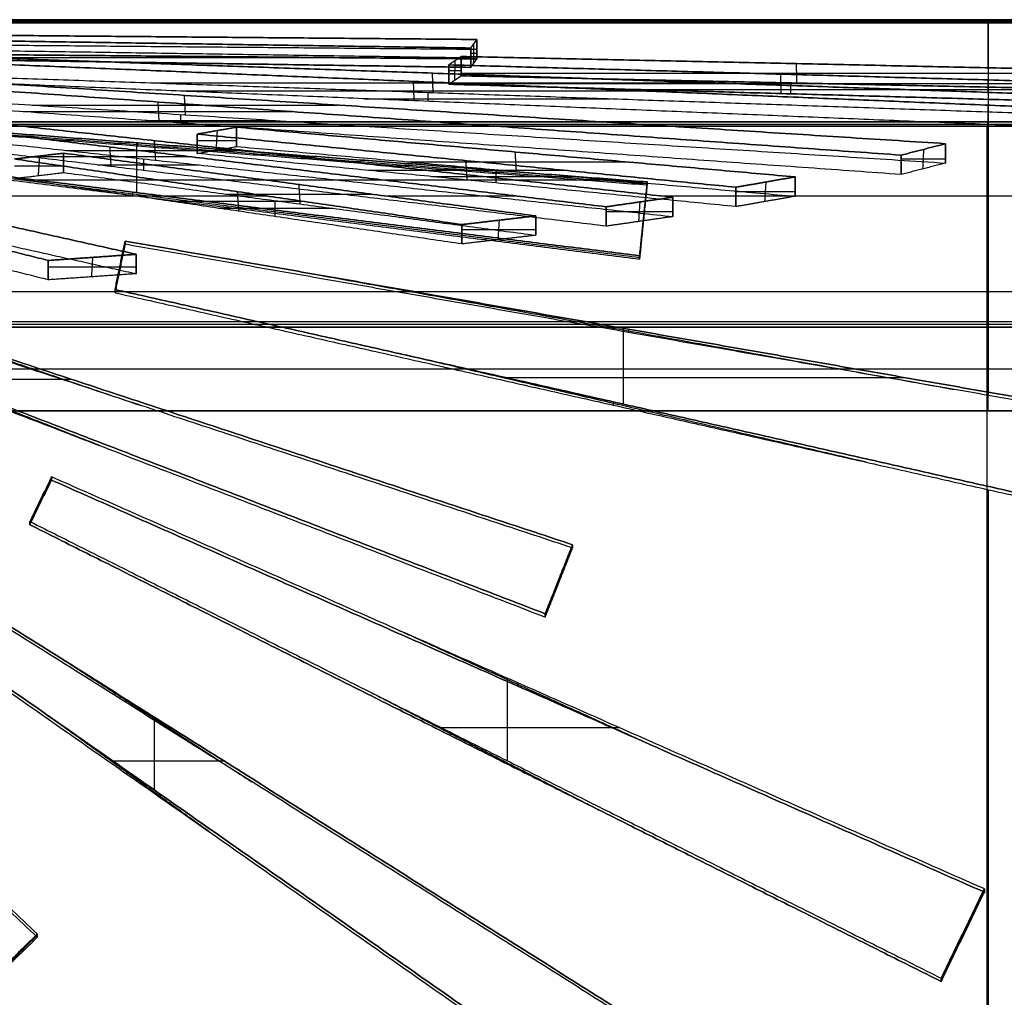
# Model space of a CAD drawing. Units: millimetres. Extents: x -473 to 473, y -166 to 1242.
# Drawn here: x -198 to 3, y 1042 to 1242 of the extents above; entities that cross this region are included whole.
import ezdxf

# ---------------------------------------------------------------- set-up
doc = ezdxf.new("R2010")
doc.units = ezdxf.units.MM
doc.header["$MEASUREMENT"] = 0
doc.layers.add('IGES level 1', color=7, linetype='Continuous', true_color=0xa49d99)

msp = doc.modelspace()

# ---------------------------------------------------------------- linework, layer by layer
at = {"layer": 'IGES level 1', "color": 254, "true_color": 0xcad1ee}
for points in [[(-394.13, 1242.25, 209.01), (0, 1242.25, 209.01), (394.13, 1242.25, 209.01)], [(-393.93, 1241.92, 209.44), (0.05, 1241.92, 209.44), (394.04, 1241.92, 209.44)], [(393.94, 1241.59, 209.87), (0.11, 1241.59, 209.87), (-393.73, 1241.59, 209.87)], [(0, 1241.59, 209.87), (0, 1241.92, 209.44), (0, 1242.25, 209.01)], [(-371.3, 1240.43, 194.95), (-238.57, 1238.44, 179.54), (-105.84, 1236.45, 164.13)], [(-104.58, 1238.2, 177.63), (-237.92, 1239.35, 186.56), (-371.25, 1240.5, 195.49)], [(-371.3, 1238.45, 195.21), (-238.57, 1236.46, 179.8), (-105.84, 1234.47, 164.39)], [(-371.25, 1238.52, 195.75), (-237.92, 1237.37, 186.82), (-104.58, 1236.21, 177.89)], [(-105.84, 1236.45, 164.13), (-105.21, 1237.32, 170.88), (-104.58, 1238.2, 177.63)], [(-105.23, 1233.32, 171.14), (-105.21, 1235.34, 171.14), (-105.19, 1237.36, 171.14)], [(-104.58, 1234.23, 178.14), (-104.58, 1236.21, 177.89), (-104.58, 1238.2, 177.63)], [(-104.58, 1238.2, 177.63), (-104.58, 1236.21, 177.89), (-104.58, 1234.23, 178.14)], [(-371.3, 1236.47, 195.46), (-238.57, 1234.48, 180.05), (-105.84, 1232.49, 164.65)], [(-105.84, 1232.49, 164.65), (-238.57, 1234.48, 180.05), (-371.3, 1236.47, 195.46)], [(-104.58, 1234.23, 178.14), (-237.92, 1235.38, 187.07), (-371.25, 1236.54, 196)], [(-371.25, 1236.54, 196), (-237.92, 1235.38, 187.07), (-104.58, 1234.23, 178.14)], [(-321.66, 1236.26, 162.62), (-169.7, 1225.39, 78.48), (-17.73, 1214.52, -5.67)], [(-8.63, 1216.87, 12.54), (-164.31, 1226.76, 89.06), (-319.99, 1236.64, 165.58)], [(20.81, 1226.65, 88.25), (-113.58, 1231.3, 124.24), (-247.97, 1235.95, 160.24)], [(-105.84, 1232.49, 164.65), (-105.84, 1234.47, 164.39), (-105.84, 1236.45, 164.13)], [(-105.84, 1236.45, 164.13), (-105.84, 1234.47, 164.39), (-105.84, 1232.49, 164.65)], [(-104.58, 1235.34, 178), (-105.21, 1235.34, 171.14), (-105.84, 1235.34, 164.28)], [(-249.91, 1235.11, 153.74), (-117.47, 1229.62, 111.25), (14.98, 1224.13, 68.76)], [(-240.89, 1234.51, 180.32), (-189.03, 1234.51, 180.32), (-137.18, 1234.51, 180.32)], [(-107.76, 1234.72, 150.72), (-109.05, 1233.86, 144.06), (-110.34, 1233, 137.41)], [(-109.1, 1229.86, 144.33), (-109.05, 1231.88, 144.32), (-109, 1233.89, 144.31)], [(-107.76, 1230.75, 151.23), (-107.76, 1232.74, 150.97), (-107.76, 1234.72, 150.72)], [(-107.76, 1234.72, 150.72), (-107.76, 1232.74, 150.97), (-107.76, 1230.75, 151.23)], [(29.54, 1231.78, 127.96), (-39.11, 1233.25, 139.34), (-107.76, 1234.72, 150.72)], [(-105.84, 1232.49, 164.65), (-105.21, 1233.36, 171.39), (-104.58, 1234.23, 178.14)], [(-104.58, 1234.23, 178.14), (-105.21, 1233.36, 171.39), (-105.84, 1232.49, 164.65)], [(-17.73, 1210.55, -5.16), (-169.7, 1221.42, 78.99), (-321.66, 1232.29, 163.14)], [(-17.73, 1210.55, -5.16), (-169.7, 1221.42, 78.99), (-321.66, 1232.29, 163.14)], [(-319.99, 1232.67, 166.09), (-164.31, 1222.79, 89.57), (-8.63, 1212.9, 13.05)], [(-319.99, 1232.67, 166.09), (-164.31, 1222.79, 89.57), (-8.63, 1212.9, 13.05)], [(-247.97, 1231.98, 160.75), (-113.58, 1227.33, 124.75), (20.81, 1222.68, 88.76)], [(-247.97, 1231.98, 160.75), (-113.58, 1227.33, 124.75), (20.81, 1222.68, 88.76)], [(-113.52, 1227.33, 124.74), (-113.58, 1229.32, 124.5), (-113.65, 1231.3, 124.26)], [(-110.34, 1229.03, 137.92), (-110.34, 1231.02, 137.66), (-110.34, 1233, 137.41)], [(-110.34, 1233, 137.41), (-42.34, 1231.1, 122.7), (25.66, 1229.2, 108)], [(-110.34, 1233, 137.41), (-110.34, 1231.02, 137.66), (-110.34, 1229.03, 137.92)], [(-110.34, 1231.88, 137.55), (-109.05, 1231.88, 144.32), (-107.76, 1231.88, 151.08)], [(-39.07, 1229.28, 139.84), (-39.11, 1231.27, 139.59), (-39.15, 1233.25, 139.34)], [(14.98, 1220.17, 69.27), (-117.47, 1225.65, 111.76), (-249.91, 1231.14, 154.25)], [(14.98, 1220.17, 69.27), (-117.47, 1225.65, 111.76), (-249.91, 1231.14, 154.25)], [(-170.91, 1229.32, 140.11), (-113.58, 1229.32, 124.5), (-56.25, 1229.32, 108.89)], [(-117.39, 1225.65, 111.74), (-117.47, 1227.64, 111.51), (-117.54, 1229.62, 111.27)], [(-107.76, 1230.75, 151.23), (-109.05, 1229.89, 144.57), (-110.34, 1229.03, 137.92)], [(-110.34, 1229.03, 137.92), (-109.05, 1229.89, 144.57), (-107.76, 1230.75, 151.23)], [(-107.76, 1231.27, 151.16), (-39.11, 1231.27, 139.59), (29.54, 1231.27, 128.02)], [(29.54, 1227.81, 128.47), (-39.11, 1229.28, 139.85), (-107.76, 1230.75, 151.23)], [(-107.76, 1230.75, 151.23), (-39.11, 1229.28, 139.85), (29.54, 1227.81, 128.47)], [(-42.29, 1227.13, 123.2), (-42.34, 1229.12, 122.96), (-42.39, 1231.1, 122.71)], [(-40.4, 1229.31, 140.06), (-40.4, 1228.2, 131.43), (-40.4, 1227.08, 122.8)], [(-194.54, 1055.09, 174.29), (-285.54, 1141.2, 188.84), (-376.54, 1227.31, 203.4)], [(-376.54, 1227.31, 203.4), (-285.54, 1141.2, 188.84), (-194.54, 1055.09, 174.29)], [(-280.95, 1228.38, 101.66), (-179.54, 1216.17, 7.09), (-78.13, 1203.95, -87.49)], [(-64.46, 1205.91, -72.34), (-170.42, 1217.47, 17.18), (-276.39, 1229.04, 106.71)], [(-69.6, 1227.64, 95.89), (-117.47, 1227.64, 111.51), (-165.33, 1227.64, 127.12)], [(-114.55, 1225.53, 110.83), (-114.55, 1226.45, 117.92), (-114.55, 1227.37, 125.01)], [(25.66, 1229.12, 108.01), (-42.34, 1229.12, 122.96), (-110.34, 1229.12, 137.91)], [(-110.34, 1229.03, 137.92), (-42.34, 1227.13, 123.21), (25.66, 1225.23, 108.51)], [(25.66, 1225.23, 108.51), (-42.34, 1227.13, 123.21), (-110.34, 1229.03, 137.92)], [(-73.11, 1227.99, 129.87), (-26, 1227.99, 129.87), (21.1, 1227.99, 129.87)], [(-194.54, 1054.42, 178.23), (-285.54, 1140.53, 192.78), (-376.54, 1226.64, 207.34)], [(-169.59, 1221.41, 78.93), (-169.7, 1223.41, 78.73), (-169.81, 1225.4, 78.54)], [(-164.21, 1222.78, 89.52), (-164.31, 1224.77, 89.32), (-164.42, 1226.76, 89.11)], [(-127.59, 1226.07, 115.01), (-102.4, 1226.07, 115.01), (-77.2, 1226.07, 115.01)], [(-78.13, 1199.98, -86.98), (-179.54, 1212.2, 7.6), (-280.95, 1224.42, 102.17)], [(-78.13, 1199.98, -86.98), (-179.54, 1212.2, 7.6), (-280.95, 1224.42, 102.17)], [(-69.69, 1209.03, 200.31), (-173.99, 1217.02, 201.66), (-278.28, 1225.02, 203.01)], [(-278.28, 1225.02, 203.01), (-173.99, 1217.02, 201.66), (-69.69, 1209.03, 200.31)], [(-278.28, 1224.69, 204.98), (-173.99, 1216.69, 203.63), (-69.69, 1208.69, 202.28)], [(-69.69, 1208.36, 204.25), (-173.99, 1216.36, 205.6), (-278.28, 1224.35, 206.95)], [(-276.39, 1225.07, 107.22), (-170.42, 1213.5, 17.7), (-64.46, 1201.94, -71.83)], [(-276.39, 1225.07, 107.22), (-170.42, 1213.5, 17.7), (-64.46, 1201.94, -71.83)], [(-141.96, 1223.41, 63.12), (-169.7, 1223.41, 78.73), (-197.43, 1223.41, 94.35)], [(-195.56, 1224.77, 104.93), (-164.31, 1224.77, 89.32), (-133.07, 1224.77, 73.7)], [(-377.8, 1221.31, 187.41), (0.04, 1221.31, 187.41), (377.89, 1221.31, 187.41)], [(377.89, 1221.31, 187.41), (0.04, 1221.31, 187.41), (-377.8, 1221.31, 187.41)], [(-172.37, 1221.61, 80.47), (-159.08, 1221.61, 80.47), (-145.79, 1221.61, 80.47)], [(-165.15, 1221.1, 76.47), (-165.15, 1221.97, 83.23), (-165.15, 1222.84, 89.98)], [(0, 1221.31, 187.41), (0, 1191.75, -41.47), (0, 1162.18, -270.35)], [(0.04, 1220.43, 188.03), (0.04, 1220.87, 187.72), (0.04, 1221.31, 187.41)], [(-377.39, 1220.87, 187.72), (-0.03, 1220.87, 187.72), (377.33, 1220.87, 187.72)], [(376.77, 1220.43, 188.03), (-0.11, 1220.43, 188.03), (-376.98, 1220.43, 188.03)], [(-278.8, 1219.99, 202.16), (-175.03, 1206.95, 199.96), (-71.26, 1193.92, 197.75)], [(-71.26, 1193.92, 197.75), (-175.03, 1206.95, 199.96), (-278.8, 1219.99, 202.16)], [(-278.8, 1219.65, 204.13), (-175.03, 1206.62, 201.93), (-71.26, 1193.58, 199.72)], [(-278.8, 1219.32, 206.1), (-175.03, 1206.28, 203.9), (-71.26, 1193.25, 201.7)], [(-153.75, 1220.24, 38.65), (-157.78, 1219.54, 33.18), (-161.82, 1218.83, 27.71)], [(-157.91, 1215.55, 33.53), (-157.78, 1217.55, 33.44), (-157.66, 1219.56, 33.35)], [(-153.75, 1220.24, 38.65), (-153.75, 1218.26, 38.9), (-153.75, 1216.28, 39.16)], [(-39.44, 1210.07, -40.14), (-96.59, 1215.16, -0.75), (-153.75, 1220.24, 38.65)], [(-153.75, 1216.28, 39.16), (-153.75, 1218.26, 38.9), (-153.75, 1220.24, 38.65)], [(-170.3, 1213.49, 17.59), (-170.42, 1215.49, 17.44), (-170.55, 1217.49, 17.29)], [(-161.82, 1214.86, 28.23), (-161.82, 1216.85, 27.97), (-161.82, 1218.83, 27.71)], [(-161.82, 1218.83, 27.71), (-106.68, 1213.39, -14.42), (-51.55, 1207.95, -56.55)], [(-161.82, 1218.83, 27.71), (-161.82, 1216.85, 27.97), (-161.82, 1214.86, 28.23)], [(-161.82, 1217.55, 27.88), (-157.78, 1217.55, 33.44), (-153.75, 1217.55, 39)], [(-84.98, 1134.78, 187.76), (-209.01, 1175.72, 194.68), (-333.04, 1216.67, 201.6)], [(-333.04, 1216.67, 201.6), (-209.01, 1175.72, 194.68), (-84.98, 1134.78, 187.76)], [(-84.98, 1134.12, 191.7), (-209.01, 1175.06, 198.62), (-333.04, 1216, 205.54)], [(-188.6, 1215.49, 33.05), (-170.42, 1215.49, 17.44), (-152.25, 1215.49, 1.83)], [(-179.41, 1212.18, 7.48), (-179.54, 1214.18, 7.34), (-179.67, 1216.18, 7.21)], [(-174.25, 1217.04, 201.66), (-174.25, 1211.95, 200.8), (-174.25, 1206.85, 199.94)], [(-173.99, 1216.36, 205.6), (-173.99, 1216.69, 203.63), (-173.99, 1217.02, 201.66)], [(-161.82, 1214.86, 28.23), (-157.78, 1215.57, 33.69), (-153.75, 1216.28, 39.16)], [(-161.82, 1214.86, 28.23), (-157.78, 1215.57, 33.69), (-153.75, 1216.28, 39.16)], [(-153.75, 1216.28, 39.16), (-96.59, 1211.19, -0.24), (-39.44, 1206.1, -39.63)], [(-153.75, 1216.28, 39.16), (-96.59, 1211.19, -0.24), (-39.44, 1206.1, -39.63)], [(-96.47, 1211.18, -0.32), (-96.59, 1213.17, -0.49), (-96.72, 1215.17, -0.66)], [(-17.73, 1214.52, -5.67), (-13.18, 1215.7, 3.43), (-8.63, 1216.87, 12.54)], [(-13.28, 1211.7, 3.74), (-13.18, 1213.71, 3.69), (-13.08, 1215.72, 3.64)], [(-8.63, 1212.9, 13.05), (-8.63, 1214.89, 12.79), (-8.63, 1216.87, 12.54)], [(-8.63, 1216.87, 12.54), (-8.63, 1214.89, 12.79), (-8.63, 1212.9, 13.05)], [(-333.85, 1214.27, 201.19), (-212.22, 1167.45, 193.28), (-90.58, 1120.64, 185.37)], [(-90.58, 1120.64, 185.37), (-212.22, 1167.45, 193.28), (-333.85, 1214.27, 201.19)], [(-333.85, 1213.6, 205.14), (-212.22, 1166.79, 197.22), (-90.58, 1119.97, 189.31)], [(-189.14, 1214.92, -2.56), (-194.17, 1214.33, -7.14), (-199.21, 1213.74, -11.72)], [(-199.21, 1213.74, -11.72), (-153.42, 1207.02, -63.71), (-107.63, 1200.31, -115.7)], [(-163.07, 1214.18, -8.27), (-179.54, 1214.18, 7.34), (-196, 1214.18, 22.96)], [(-194.3, 1210.35, -6.74), (-194.17, 1212.35, -6.88), (-194.04, 1214.35, -7.02)], [(-189.14, 1210.96, -2.04), (-189.14, 1212.94, -2.3), (-189.14, 1214.92, -2.56)], [(-189.14, 1214.92, -2.56), (-189.14, 1212.94, -2.3), (-189.14, 1210.96, -2.04)], [(-92.53, 1202.08, -101.95), (-140.83, 1208.5, -52.25), (-189.14, 1214.92, -2.56)], [(-172.7, 1211.38, 1.22), (-172.7, 1212.57, 10.42), (-172.7, 1213.75, 19.62)], [(-51.55, 1203.98, -56.03), (-106.68, 1209.42, -13.9), (-161.82, 1214.86, 28.23)], [(-51.55, 1203.98, -56.03), (-106.68, 1209.42, -13.9), (-161.82, 1214.86, 28.23)], [(-118.87, 1213.17, 15.12), (-96.59, 1213.17, -0.49), (-74.32, 1213.17, -16.1)], [(-106.56, 1209.41, -14), (-106.68, 1211.41, -14.16), (-106.81, 1213.4, -14.32)], [(-17.73, 1210.55, -5.16), (-17.73, 1212.54, -5.42), (-17.73, 1214.52, -5.67)], [(-17.73, 1214.52, -5.67), (-17.73, 1212.54, -5.42), (-17.73, 1210.55, -5.16)], [(-8.63, 1213.71, 12.95), (-13.18, 1213.71, 3.69), (-17.73, 1213.71, -5.57)], [(-199.21, 1212.35, -11.54), (-194.17, 1212.35, -6.88), (-189.14, 1212.35, -2.22)], [(-182.24, 1212.53, 10.12), (-171.85, 1212.53, 10.12), (-161.46, 1212.53, 10.12)], [(-86.59, 1211.41, -29.77), (-106.68, 1211.41, -14.16), (-126.78, 1211.41, 1.45)], [(-100.63, 1208.83, -18.53), (-100.63, 1210.19, -7.99), (-100.63, 1211.55, 2.55)], [(-8.63, 1212.9, 13.05), (-13.18, 1211.73, 3.95), (-17.73, 1210.55, -5.16)], [(-8.63, 1212.9, 13.05), (-13.18, 1211.73, 3.95), (-17.73, 1210.55, -5.16)], [(-174.27, 1194.22, -162.86), (-208.95, 1201.95, -103.01), (-243.63, 1209.68, -43.16)], [(-199.21, 1209.77, -11.21), (-194.17, 1210.36, -6.62), (-189.14, 1210.96, -2.04)], [(-199.21, 1209.77, -11.21), (-194.17, 1210.36, -6.62), (-189.14, 1210.96, -2.04)], [(-107.63, 1196.34, -115.18), (-153.42, 1203.06, -63.19), (-199.21, 1209.77, -11.21)], [(-107.63, 1196.34, -115.18), (-153.42, 1203.06, -63.19), (-199.21, 1209.77, -11.21)], [(-195.08, 1209.47, 200.38), (-135.27, 1209.47, 200.38), (-75.47, 1209.47, 200.38)], [(-189.14, 1210.96, -2.04), (-140.83, 1204.54, -51.74), (-92.53, 1198.12, -101.44)], [(-189.14, 1210.96, -2.04), (-140.83, 1204.54, -51.74), (-92.53, 1198.12, -101.44)], [(-113.84, 1210.13, -8.44), (-99.27, 1210.13, -8.44), (-84.7, 1210.13, -8.44)], [(-51.55, 1207.95, -56.55), (-45.5, 1209.01, -48.35), (-39.44, 1210.07, -40.14)], [(-39.44, 1206.1, -39.63), (-39.44, 1208.08, -39.89), (-39.44, 1210.07, -40.14)], [(-39.44, 1210.07, -40.14), (-39.44, 1208.08, -39.89), (-39.44, 1206.1, -39.63)], [(-255.64, 1208.84, -49.62), (-223.97, 1200.9, -111.09), (-192.29, 1192.96, -172.55)], [(-140.71, 1204.52, -51.87), (-140.83, 1206.52, -52), (-140.96, 1208.52, -52.12)], [(-71.26, 1193.92, 197.75), (-70.48, 1201.47, 199.03), (-69.69, 1209.03, 200.31)], [(-69.69, 1209.03, 200.31), (-70.48, 1201.47, 199.03), (-71.26, 1193.92, 197.75)], [(-69.69, 1208.91, 201), (-70.48, 1201.14, 201), (-71.26, 1193.37, 201)], [(-71.26, 1193.25, 201.7), (-70.48, 1200.81, 202.97), (-69.69, 1208.36, 204.25)], [(-69.69, 1208.36, 204.25), (-69.69, 1208.69, 202.28), (-69.69, 1209.03, 200.31)], [(-69.69, 1209.03, 200.31), (-69.69, 1208.69, 202.28), (-69.69, 1208.36, 204.25)], [(-51.55, 1203.98, -56.03), (-51.55, 1205.96, -56.29), (-51.55, 1207.95, -56.55)], [(-51.55, 1207.95, -56.55), (-51.55, 1205.96, -56.29), (-51.55, 1203.98, -56.03)], [(-45.62, 1205.02, -48), (-45.5, 1207.02, -48.09), (-45.37, 1209.03, -48.18)], [(-243.63, 1205.71, -42.65), (-208.95, 1197.98, -102.5), (-174.27, 1190.25, -162.34)], [(-243.63, 1205.71, -42.65), (-208.95, 1197.98, -102.5), (-174.27, 1190.25, -162.34)], [(-175.03, 1206.95, 199.96), (-175.03, 1206.62, 201.93), (-175.03, 1206.28, 203.9)], [(-155.76, 1206.52, -36.38), (-140.83, 1206.52, -52), (-125.91, 1206.52, -67.61)], [(-153.29, 1203.04, -63.34), (-153.42, 1205.04, -63.45), (-153.55, 1207.04, -63.56)], [(-145.87, 1201.95, -71.77), (-145.87, 1203.58, -59.17), (-145.87, 1205.2, -46.56)], [(-78.13, 1203.95, -87.49), (-71.29, 1204.93, -79.91), (-64.46, 1205.91, -72.34)], [(-64.46, 1201.94, -71.83), (-64.46, 1203.92, -72.08), (-64.46, 1205.91, -72.34)], [(-64.46, 1205.91, -72.34), (-64.46, 1203.92, -72.08), (-64.46, 1201.94, -71.83)], [(-39.44, 1207.02, -39.75), (-45.5, 1207.02, -48.09), (-51.55, 1207.02, -56.43)], [(-39.44, 1206.1, -39.63), (-45.5, 1205.04, -47.83), (-51.55, 1203.98, -56.03)], [(-39.44, 1206.1, -39.63), (-45.5, 1205.04, -47.83), (-51.55, 1203.98, -56.03)], [(-192.29, 1189, -172.04), (-223.97, 1196.94, -110.57), (-255.64, 1204.88, -49.11)], [(-192.29, 1189, -172.04), (-223.97, 1196.94, -110.57), (-255.64, 1204.88, -49.11)], [(-139.89, 1205.04, -79.06), (-153.42, 1205.04, -63.45), (-166.94, 1205.04, -47.84)], [(-157.45, 1203.65, -58.61), (-145.8, 1203.65, -58.61), (-134.15, 1203.65, -58.61)], [(-78.13, 1199.98, -86.98), (-78.13, 1201.97, -87.23), (-78.13, 1203.95, -87.49)], [(-78.13, 1203.95, -87.49), (-78.13, 1201.97, -87.23), (-78.13, 1199.98, -86.98)], [(-71.42, 1200.94, -79.54), (-71.29, 1202.95, -79.66), (-71.16, 1204.95, -79.77)], [(-107.63, 1200.31, -115.7), (-100.08, 1201.2, -108.82), (-92.53, 1202.08, -101.95)], [(-100.21, 1197.21, -108.43), (-100.08, 1199.21, -108.57), (-99.95, 1201.21, -108.71)], [(-92.53, 1198.12, -101.44), (-92.53, 1200.1, -101.69), (-92.53, 1202.08, -101.95)], [(-92.53, 1202.08, -101.95), (-92.53, 1200.1, -101.69), (-92.53, 1198.12, -101.44)], [(-64.46, 1202.95, -71.96), (-71.29, 1202.95, -79.66), (-78.13, 1202.95, -87.36)], [(-64.46, 1201.94, -71.83), (-71.29, 1200.96, -79.4), (-78.13, 1199.98, -86.98)], [(-64.46, 1201.94, -71.83), (-71.29, 1200.96, -79.4), (-78.13, 1199.98, -86.98)], [(-70.51, 1201.14, 198.97), (-70.48, 1201.14, 201), (-70.44, 1201.14, 203.03)], [(-107.63, 1196.34, -115.18), (-107.63, 1198.32, -115.44), (-107.63, 1200.31, -115.7)], [(-107.63, 1200.31, -115.7), (-107.63, 1198.32, -115.44), (-107.63, 1196.34, -115.18)], [(-92.53, 1199.21, -101.58), (-100.08, 1199.21, -108.57), (-107.63, 1199.21, -115.55)], [(-92.53, 1198.12, -101.44), (-100.08, 1197.23, -108.31), (-107.63, 1196.34, -115.18)], [(-92.53, 1198.12, -101.44), (-100.08, 1197.23, -108.31), (-107.63, 1196.34, -115.18)], [(-176.58, 1196.94, 198.26), (-177.6, 1191.98, 197.42), (-178.62, 1187.02, 196.59)], [(-178.62, 1187.02, 196.59), (-177.6, 1191.98, 197.42), (-176.58, 1196.94, 198.26)], [(-178.62, 1186.54, 199.4), (-177.6, 1191.65, 199.4), (-176.58, 1196.75, 199.4)], [(-176.58, 1196.27, 202.21), (-177.6, 1191.31, 201.37), (-178.62, 1186.35, 200.53)], [(29.42, 1160.86, 192.17), (-73.58, 1178.9, 195.21), (-176.58, 1196.94, 198.26)], [(-176.58, 1196.27, 202.21), (-176.58, 1196.61, 200.24), (-176.58, 1196.94, 198.26)], [(-176.58, 1196.94, 198.26), (-73.58, 1178.9, 195.21), (29.42, 1160.86, 192.17)], [(-176.58, 1196.94, 198.26), (-176.58, 1196.61, 200.24), (-176.58, 1196.27, 202.21)], [(29.42, 1160.2, 196.11), (-73.58, 1178.24, 199.16), (-176.58, 1196.27, 202.21)], [(-192.29, 1192.96, -172.55), (-183.28, 1193.59, -167.7), (-174.27, 1194.22, -162.86)], [(-183.39, 1189.62, -167.25), (-183.28, 1191.61, -167.45), (-183.17, 1193.6, -167.65)], [(-174.27, 1190.25, -162.34), (-174.27, 1192.23, -162.6), (-174.27, 1194.22, -162.86)], [(-174.27, 1194.22, -162.86), (-174.27, 1192.23, -162.6), (-174.27, 1190.25, -162.34)], [(-71.26, 1193.25, 201.7), (-71.26, 1193.58, 199.72), (-71.26, 1193.92, 197.75)], [(-71.26, 1193.92, 197.75), (-71.26, 1193.58, 199.72), (-71.26, 1193.25, 201.7)], [(-192.29, 1189, -172.04), (-192.29, 1190.98, -172.29), (-192.29, 1192.96, -172.55)], [(-192.29, 1192.96, -172.55), (-192.29, 1190.98, -172.29), (-192.29, 1189, -172.04)], [(-174.27, 1191.61, -162.52), (-183.28, 1191.61, -167.45), (-192.29, 1191.61, -172.38)], [(-177.67, 1191.66, 197.37), (-177.6, 1191.65, 199.4), (-177.54, 1191.63, 201.42)], [(-174.27, 1190.25, -162.34), (-183.28, 1189.62, -167.19), (-192.29, 1189, -172.04)], [(-174.27, 1190.25, -162.34), (-183.28, 1189.62, -167.19), (-192.29, 1189, -172.04)], [(-140.2, 1190.57, 197.19), (-73.58, 1178.57, 197.19), (-6.97, 1166.57, 197.19)], [(-244.35, 1187.39, 196.65), (-209.01, 1175.39, 196.65), (-173.66, 1163.39, 196.65)], [(-178.62, 1187.02, 196.59), (-76.65, 1164.02, 192.7), (25.33, 1141.02, 188.81)], [(25.33, 1141.02, 188.81), (-76.65, 1164.02, 192.7), (-178.62, 1187.02, 196.59)], [(-178.62, 1187.02, 196.59), (-178.62, 1186.69, 198.56), (-178.62, 1186.35, 200.53)], [(-178.62, 1186.35, 200.53), (-178.62, 1186.69, 198.56), (-178.62, 1187.02, 196.59)], [(-415.68, 1186.58, -81.47), (0, 1186.58, -81.47), (415.68, 1186.58, -81.47)], [(-178.62, 1186.35, 200.53), (-76.65, 1163.35, 196.64), (25.33, 1140.35, 192.75)], [(-250, 1180.48, -269.2), (0, 1180.48, -269.2), (250, 1180.48, -269.2)], [(-250, 1179.91, -269.77), (0, 1179.91, -269.77), (250, 1179.91, -269.77)], [(250, 1179.33, -270.35), (0, 1179.33, -270.35), (-250, 1179.33, -270.35)], [(-250, 1179.33, -270.35), (0, 1179.33, -270.35), (250, 1179.33, -270.35)], [(-181.9, 1155.12, 195.25), (-212.22, 1167.12, 195.25), (-242.53, 1179.12, 195.25)], [(-74.6, 1179.08, 195.24), (-74.6, 1171.32, 193.93), (-74.6, 1163.56, 192.62)], [(-73.52, 1178.89, 195.21), (-73.58, 1178.57, 197.19), (-73.64, 1178.25, 199.16)], [(0, 1179.33, -270.35), (0, 1179.91, -269.77), (0, 1180.48, -269.2)], [(0, 1162.18, -270.35), (0, 1170.76, -270.35), (0, 1179.33, -270.35)], [(-43.93, 1019.71, 168.31), (-169.18, 1098.6, 181.64), (-294.42, 1177.49, 194.98)], [(-294.42, 1177.49, 194.98), (-169.18, 1098.6, 181.64), (-43.93, 1019.71, 168.31)], [(-43.93, 1019.04, 172.25), (-169.18, 1097.93, 185.58), (-294.42, 1176.82, 198.92)], [(-24.92, 1151.69, 194.67), (-76.65, 1163.69, 194.67), (-128.37, 1175.69, 194.67)], [(-297.29, 1173.29, 194.27), (-176.12, 1088.44, 179.92), (-54.96, 1003.58, 165.58)], [(-54.96, 1003.58, 165.58), (-176.12, 1088.44, 179.92), (-297.29, 1173.29, 194.27)], [(-297.29, 1172.62, 198.21), (-176.12, 1087.77, 183.87), (-54.96, 1002.91, 169.52)], [(-250, 1170.76, -270.35), (0, 1170.76, -270.35), (250, 1170.76, -270.35)], [(-98.65, 1168.98, 193.54), (-57.78, 1168.98, 193.54), (-16.92, 1168.98, 193.54)], [(-215.33, 1168.65, 193.48), (-201.46, 1168.65, 193.48), (-187.58, 1168.65, 193.48)], [(-76.57, 1164, 192.7), (-76.65, 1163.69, 194.67), (-76.72, 1163.37, 196.65)], [(250, 1162.18, -270.35), (0, 1162.18, -270.35), (-250, 1162.18, -270.35)], [(-250, 1162.18, -270.35), (0, 1162.18, -270.35), (250, 1162.18, -270.35)], [(-191.64, 1148.67, 190.1), (-193.86, 1144.1, 189.33), (-196.07, 1139.53, 188.56)], [(-191.64, 1148.67, 190.1), (-193.86, 1144.1, 189.33), (-196.07, 1139.53, 188.56)], [(-0.71, 1064.32, 175.85), (-96.18, 1106.5, 182.98), (-191.64, 1148.67, 190.1)], [(-191.64, 1148, 194.05), (-191.64, 1148.34, 192.08), (-191.64, 1148.67, 190.1)], [(-0.71, 1064.32, 175.85), (-96.18, 1106.5, 182.98), (-191.64, 1148.67, 190.1)], [(-191.64, 1148.67, 190.1), (-191.64, 1148.34, 192.08), (-191.64, 1148, 194.05)], [(-191.64, 1148.47, 191.3), (-193.86, 1143.77, 191.3), (-196.07, 1139.07, 191.3)], [(-196.07, 1138.87, 192.5), (-193.86, 1143.44, 193.28), (-191.64, 1148, 194.05)], [(-191.64, 1148, 194.05), (-96.18, 1105.83, 186.92), (-0.71, 1063.65, 179.79)], [(-193.99, 1143.83, 189.29), (-193.86, 1143.77, 191.3), (-193.73, 1143.71, 193.32)], [(-196.07, 1139.53, 188.56), (-102.82, 1092.79, 180.66), (-9.57, 1046.05, 172.76)], [(-196.07, 1139.53, 188.56), (-196.07, 1139.2, 190.53), (-196.07, 1138.87, 192.5)], [(-196.07, 1138.87, 192.5), (-196.07, 1139.2, 190.53), (-196.07, 1139.53, 188.56)], [(-196.07, 1139.53, 188.56), (-102.82, 1092.79, 180.66), (-9.57, 1046.05, 172.76)], [(-9.57, 1045.38, 176.7), (-102.82, 1092.12, 184.6), (-196.07, 1138.87, 192.5)], [(-90.58, 1120.64, 185.37), (-87.78, 1127.71, 186.56), (-84.98, 1134.78, 187.76)], [(-84.98, 1134.78, 187.76), (-87.78, 1127.71, 186.56), (-90.58, 1120.64, 185.37)], [(-84.98, 1134.65, 188.53), (-87.78, 1127.38, 188.53), (-90.58, 1120.1, 188.53)], [(-84.98, 1134.12, 191.7), (-84.98, 1134.45, 189.73), (-84.98, 1134.78, 187.76)], [(-84.98, 1134.78, 187.76), (-84.98, 1134.45, 189.73), (-84.98, 1134.12, 191.7)], [(-90.58, 1119.97, 189.31), (-87.78, 1127.04, 190.51), (-84.98, 1134.12, 191.7)], [(-87.89, 1127.42, 186.51), (-87.78, 1127.38, 188.53), (-87.66, 1127.33, 190.55)], [(-90.58, 1119.97, 189.31), (-90.58, 1120.31, 187.34), (-90.58, 1120.64, 185.37)], [(-90.58, 1120.64, 185.37), (-90.58, 1120.31, 187.34), (-90.58, 1119.97, 189.31)], [(-69.77, 1094.16, 184.95), (-96.18, 1106.16, 184.95), (-122.59, 1118.16, 184.95)], [(-187.7, 1110.27, 183.61), (-169.18, 1098.27, 183.61), (-150.66, 1086.27, 183.61)], [(-98.39, 1107.47, 183.14), (-98.39, 1099.02, 181.71), (-98.39, 1090.57, 180.28)], [(-96.05, 1106.44, 182.97), (-96.18, 1106.16, 184.95), (-96.3, 1105.88, 186.93)], [(-126.09, 1104.46, 182.63), (-102.82, 1092.46, 182.63), (-79.54, 1080.46, 182.63)], [(-159.46, 1076.1, 181.89), (-176.12, 1088.1, 181.89), (-192.78, 1100.1, 181.89)], [(-170.61, 1099.5, 181.79), (-170.61, 1092.04, 180.53), (-170.61, 1084.58, 179.27)], [(-169.02, 1098.5, 181.62), (-169.18, 1098.27, 183.61), (-169.33, 1098.03, 185.6)], [(-111.93, 1097.36, 181.43), (-93.72, 1097.36, 181.43), (-75.5, 1097.36, 181.43)], [(-102.68, 1092.72, 180.65), (-102.82, 1092.46, 182.63), (-102.96, 1092.19, 184.61)], [(-179.12, 1090.53, 180.28), (-167.75, 1090.53, 180.28), (-156.38, 1090.53, 180.28)], [(-175.96, 1088.32, 179.9), (-176.12, 1088.1, 181.89), (-176.28, 1087.88, 183.89)], [(-9.57, 1046.05, 172.76), (-5.14, 1055.18, 174.3), (-0.71, 1064.32, 175.85)], [(-9.57, 1046.05, 172.76), (-5.14, 1055.18, 174.3), (-0.71, 1064.32, 175.85)], [(-9.57, 1045.45, 176.27), (-5.14, 1054.85, 176.27), (-0.71, 1064.25, 176.27)], [(-0.71, 1064.32, 175.85), (-0.71, 1063.99, 177.82), (-0.71, 1063.65, 179.79)], [(-0.71, 1063.65, 179.79), (-0.71, 1063.99, 177.82), (-0.71, 1064.32, 175.85)], [(-0.71, 1063.65, 179.79), (-5.14, 1054.52, 178.25), (-9.57, 1045.38, 176.7)], [(-203.62, 1046.2, 172.78), (-199.08, 1050.64, 173.53), (-194.54, 1055.09, 174.29)], [(-194.54, 1055.09, 174.29), (-199.08, 1050.64, 173.53), (-203.62, 1046.2, 172.78)], [(-194.54, 1054.88, 175.51), (-199.08, 1050.31, 175.51), (-203.62, 1045.74, 175.51)], [(-203.62, 1045.54, 176.73), (-199.08, 1049.98, 177.48), (-194.54, 1054.42, 178.23)], [(-194.54, 1055.09, 174.29), (-194.54, 1054.75, 176.26), (-194.54, 1054.42, 178.23)], [(-194.54, 1054.42, 178.23), (-194.54, 1054.75, 176.26), (-194.54, 1055.09, 174.29)], [(-5.27, 1054.91, 174.26), (-5.14, 1054.85, 176.27), (-5.01, 1054.79, 178.29)], [(-9.57, 1046.05, 172.76), (-9.57, 1045.72, 174.73), (-9.57, 1045.38, 176.7)], [(-9.57, 1045.38, 176.7), (-9.57, 1045.72, 174.73), (-9.57, 1046.05, 172.76)]]:
    msp.add_open_spline(points, degree=2, dxfattribs=at)
at = {"layer": 'IGES level 1', "color": 24, "true_color": 0xb11818}
for points in [[(394.13, 1242.25, 209.01), (0, 1242.25, 209.01), (-394.13, 1242.25, 209.01)], [(0, 1242.25, 209.01), (0, 1237.33, 170.93), (0, 1232.41, 132.85)], [(-105.84, 1236.45, 164.13), (-238.57, 1238.44, 179.54), (-371.3, 1240.43, 194.95)], [(-371.25, 1240.5, 195.49), (-237.92, 1239.35, 186.56), (-104.58, 1238.2, 177.63)], [(-104.58, 1238.2, 177.63), (-105.21, 1237.32, 170.88), (-105.84, 1236.45, 164.13)], [(-17.73, 1214.52, -5.67), (-169.7, 1225.39, 78.48), (-321.66, 1236.26, 162.62)], [(-319.99, 1236.64, 165.58), (-164.31, 1226.76, 89.06), (-8.63, 1216.87, 12.54)], [(-247.97, 1235.95, 160.24), (-113.58, 1231.3, 124.24), (20.81, 1226.65, 88.25)], [(14.98, 1224.13, 68.76), (-117.47, 1229.62, 111.25), (-249.91, 1235.11, 153.74)], [(-110.34, 1233, 137.41), (-109.05, 1233.86, 144.06), (-107.76, 1234.72, 150.72)], [(-107.76, 1234.72, 150.72), (-39.11, 1233.25, 139.34), (29.54, 1231.78, 127.96)], [(25.66, 1229.2, 108), (-42.34, 1231.1, 122.7), (-110.34, 1233, 137.41)], [(0, 1229.92, 113.55), (0, 1228.64, 103.68), (0, 1227.37, 93.82)], [(-78.13, 1203.95, -87.49), (-179.54, 1216.17, 7.09), (-280.95, 1228.38, 101.66)], [(-276.39, 1229.04, 106.71), (-170.42, 1217.47, 17.18), (-64.46, 1205.91, -72.34)], [(0, 1224.75, 73.56), (0, 1202.62, -97.82), (0, 1180.48, -269.2)], [(-161.82, 1218.83, 27.71), (-157.78, 1219.54, 33.18), (-153.75, 1220.24, 38.65)], [(-153.75, 1220.24, 38.65), (-96.59, 1215.16, -0.75), (-39.44, 1210.07, -40.14)], [(-51.55, 1207.95, -56.55), (-106.68, 1213.39, -14.42), (-161.82, 1218.83, 27.71)], [(-8.63, 1216.87, 12.54), (-13.18, 1215.7, 3.43), (-17.73, 1214.52, -5.67)], [(-199.21, 1213.74, -11.72), (-194.17, 1214.33, -7.14), (-189.14, 1214.92, -2.56)], [(-107.63, 1200.31, -115.7), (-153.42, 1207.02, -63.71), (-199.21, 1213.74, -11.72)], [(-189.14, 1214.92, -2.56), (-140.83, 1208.5, -52.25), (-92.53, 1202.08, -101.95)], [(-243.63, 1209.68, -43.16), (-208.95, 1201.95, -103.01), (-174.27, 1194.22, -162.86)], [(-39.44, 1210.07, -40.14), (-45.5, 1209.01, -48.35), (-51.55, 1207.95, -56.55)], [(-192.29, 1192.96, -172.55), (-223.97, 1200.9, -111.09), (-255.64, 1208.84, -49.62)], [(-228.02, 1206.2, -70.09), (-187.91, 1206.2, -70.09), (-147.79, 1206.2, -70.09)], [(-123.49, 1206.2, -70.09), (-110.14, 1206.2, -70.09), (-96.78, 1206.2, -70.09)], [(-64.46, 1205.91, -72.34), (-71.29, 1204.93, -79.91), (-78.13, 1203.95, -87.49)], [(-67.11, 1206.2, -70.09), (182.98, 1206.2, -70.09), (433.08, 1206.2, -70.09)], [(-92.53, 1202.08, -101.95), (-100.08, 1201.2, -108.82), (-107.63, 1200.31, -115.7)], [(-174.27, 1194.22, -162.86), (-183.28, 1193.59, -167.7), (-192.29, 1192.96, -172.55)], [(-250, 1180.48, -269.2), (0, 1180.48, -269.2), (250, 1180.48, -269.2)]]:
    msp.add_open_spline(points, degree=2, dxfattribs=at)
at = {"layer": 'IGES level 1'}
for points in [[(-393.73, 1241.59, 209.87), (0.11, 1241.59, 209.87), (393.94, 1241.59, 209.87)], [(0.11, 1165.33, 196.98), (0.11, 1203.46, 203.42), (0.11, 1241.59, 209.87)], [(-194.54, 1054.42, 178.23), (-285.54, 1140.53, 192.78), (-376.54, 1226.64, 207.34)], [(-69.69, 1208.36, 204.25), (-173.99, 1216.36, 205.6), (-278.28, 1224.35, 206.95)], [(-278.8, 1219.32, 206.1), (-175.03, 1206.28, 203.9), (-71.26, 1193.25, 201.7)], [(-84.98, 1134.12, 191.7), (-209.01, 1175.06, 198.62), (-333.04, 1216, 205.54)], [(-333.85, 1213.6, 205.14), (-212.22, 1166.79, 197.22), (-90.58, 1119.97, 189.31)], [(-71.26, 1193.25, 201.7), (-70.48, 1200.81, 202.97), (-69.69, 1208.36, 204.25)], [(-176.58, 1196.27, 202.21), (-177.6, 1191.31, 201.37), (-178.62, 1186.35, 200.53)], [(29.42, 1160.2, 196.11), (-73.58, 1178.24, 199.16), (-176.58, 1196.27, 202.21)], [(-178.62, 1186.35, 200.53), (-76.65, 1163.35, 196.64), (25.33, 1140.35, 192.75)], [(-43.93, 1019.04, 172.25), (-169.18, 1097.93, 185.58), (-294.42, 1176.82, 198.92)], [(-297.29, 1172.62, 198.21), (-176.12, 1087.77, 183.87), (-54.96, 1002.91, 169.52)], [(-191.64, 1148, 194.05), (-193.86, 1143.44, 193.28), (-196.07, 1138.87, 192.5)], [(-0.71, 1063.65, 179.79), (-96.18, 1105.83, 186.92), (-191.64, 1148, 194.05)], [(0.11, 724.64, 122.49), (0.11, 935.34, 158.1), (0.11, 1146.04, 193.72)], [(-196.07, 1138.87, 192.5), (-102.82, 1092.12, 184.6), (-9.57, 1045.38, 176.7)], [(-90.58, 1119.97, 189.31), (-87.78, 1127.04, 190.51), (-84.98, 1134.12, 191.7)], [(-9.57, 1045.38, 176.7), (-5.14, 1054.52, 178.25), (-0.71, 1063.65, 179.79)], [(-203.62, 1045.54, 176.73), (-199.08, 1049.98, 177.48), (-194.54, 1054.42, 178.23)]]:
    msp.add_open_spline(points, degree=2, dxfattribs=at)
at = {"layer": 'IGES level 1', "color": 2, "true_color": 0xffee22}
for points in [[(-376.98, 1220.43, 188.03), (-0.11, 1220.43, 188.03), (376.77, 1220.43, 188.03)], [(-0.11, 99.84, -1.38), (-0.11, 660.13, 93.33), (-0.11, 1220.43, 188.03)]]:
    msp.add_open_spline(points, degree=2, dxfattribs=at)

doc.saveas('drawing.dxf')
